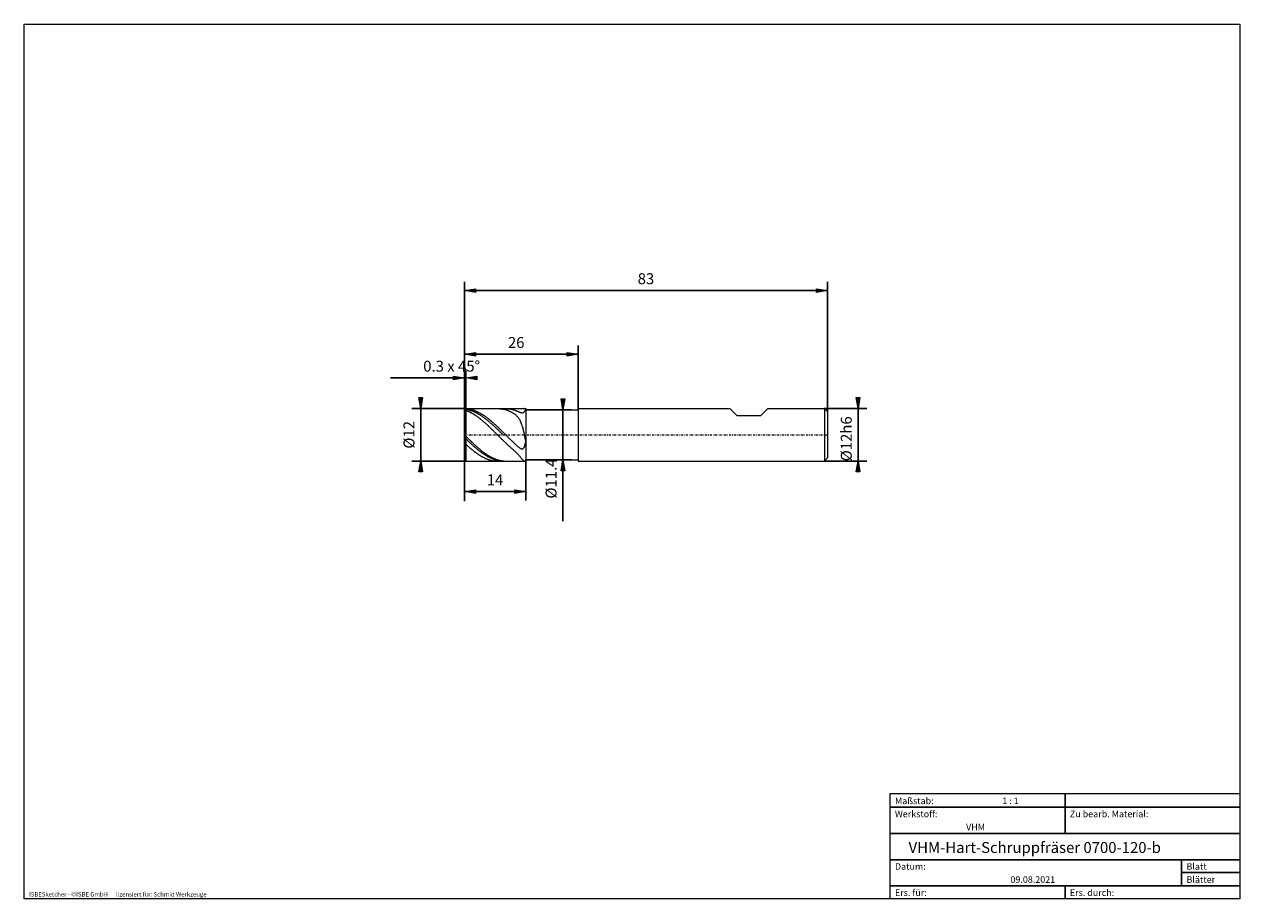
# Model space of a CAD drawing. Units: millimetres. Extents: x -135 to 143, y -100 to 100.
import ezdxf

# ---------------------------------------------------------------- set-up
doc = ezdxf.new("R2010")
doc.units = ezdxf.units.MM
doc.header["$MEASUREMENT"] = 0
doc.linetypes.add('DASHDOT', pattern=[1, 0.5, -0.25, 0, -0.25])
doc.layers.get('0').update_dxf_attribs({"lineweight": 0})
for name, color, linetype, lineweight in [('Bemassung', 7, 'Continuous', 0), ('Geo', 7, 'Continuous', 0), ('Rahmen', 7, 'Continuous', 0), ('Text', 7, 'Continuous', 0)]:
    doc.layers.add(name, color=color, linetype=linetype, lineweight=lineweight)
doc.styles.get("Standard").update_dxf_attribs({"font": 'Arial'})
doc.dimstyles.new('BEM-ISBE', dxfattribs={"dimtxt": 2.5, "dimasz": 2.5, "dimexe": 1.25, "dimexo": 0.625, "dimtad": 1, "dimdec": 3, "dimzin": 0, "dimdsep": 46, "dimtxsty": 'Standard', "dimblk": 'VDDIM_DEFAULT', "dimcen": 0.09, "dimadec": 3, "dimazin": 0, "dimtol": 1, "dimtm": 1e-09, "dimtfac": 0.5, "dimtdec": 3, "dimtmove": 0, "dimatfit": 3, "dimfxl": 1, "dimtolj": 1, "dimtzin": 0, "dimarcsym": 0})

# ---------------------------------------------------------------- blocks, each defined once
blk = doc.blocks.new('VDDIM_DEFAULT')
at = {"linetype": 'Continuous'}
blk.add_hatch(color=0, dxfattribs=at).paths.add_polyline_path([(0, 0), (-1, -0.1665), (-1, 0.1665)], flags=0)
at = {"color": 0, "linetype": 'Continuous'}
blk.add_lwpolyline([(0, 0), (-1, -0.1665), (-1, 0.1665), (0, 0)], dxfattribs=at)
blk = doc.blocks.new('*D3')
at = {"layer": 'Bemassung', "color": 0, "lineweight": -2}
for p, q in [((-33.94, -8.99), (-33.94, 41.01)), ((-33.64, 12.01), (-33.64, 21.01)), ((-50.82, 19.01), (-33.64, 19.01))]:
    blk.add_line(p, q, dxfattribs=at)
at = {"layer": 'Bemassung', "color": 0}
for p in [(-33.64, 12.01), (-33.94, -8.99)]:
    blk.add_point(p, dxfattribs=at)
at = {"layer": 'Bemassung', "color": 0, "lineweight": -2, "xscale": 2.5, "yscale": 2.5, "zscale": 2.5}
blk.add_blockref('VDDIM_DEFAULT', (-33.94, 19.01), dxfattribs=at)
at = {"layer": 'Bemassung', "color": 0, "lineweight": -2, "xscale": 2.5, "yscale": 2.5, "zscale": 2.5, "rotation": 180}
blk.add_blockref('VDDIM_DEFAULT', (-33.64, 19.01), dxfattribs=at)
at = {"layer": 'Bemassung', "color": 0, "insert": (-36.87, 19.68), "char_height": 2.5, "attachment_point": 8}
blk.add_mtext('0.3 x 45°', dxfattribs=at)
blk = doc.blocks.new('*D7')
at = {"layer": 'Bemassung', "color": 0, "lineweight": -2}
for p, q in [((-33.94, -8.99), (-33.94, 41.01)), ((-19.94, 0.31), (-19.94, -8.99)), ((-19.94, -6.99), (-33.94, -6.99))]:
    blk.add_line(p, q, dxfattribs=at)
at = {"layer": 'Bemassung', "color": 0}
for p in [(-19.94, 0.31), (-33.94, -8.99)]:
    blk.add_point(p, dxfattribs=at)
at = {"layer": 'Bemassung', "color": 0, "lineweight": -2, "xscale": 2.5, "yscale": 2.5, "zscale": 2.5, "rotation": 180}
blk.add_blockref('VDDIM_DEFAULT', (-33.94, -6.99), dxfattribs=at)
at = {"layer": 'Bemassung', "color": 0, "lineweight": -2, "xscale": 2.5, "yscale": 2.5, "zscale": 2.5}
blk.add_blockref('VDDIM_DEFAULT', (-19.94, -6.99), dxfattribs=at)
at = {"layer": 'Bemassung', "color": 0, "insert": (-26.94, -6.32), "char_height": 2.5, "attachment_point": 8}
blk.add_mtext('14', dxfattribs=at)
blk = doc.blocks.new('*D8')
at = {"layer": 'Bemassung', "color": 0, "lineweight": -2}
for p, q in [((-33.94, -8.99), (-33.94, 41.01)), ((49.06, 39.01), (-33.94, 39.01)), ((49.06, 11.31), (49.06, 41.01))]:
    blk.add_line(p, q, dxfattribs=at)
at = {"layer": 'Bemassung', "color": 0}
for p in [(49.06, 11.31), (-33.94, -8.99)]:
    blk.add_point(p, dxfattribs=at)
at = {"layer": 'Bemassung', "color": 0, "lineweight": -2, "xscale": 2.5, "yscale": 2.5, "zscale": 2.5, "rotation": 180}
blk.add_blockref('VDDIM_DEFAULT', (-33.94, 39.01), dxfattribs=at)
at = {"layer": 'Bemassung', "color": 0, "lineweight": -2, "xscale": 2.5, "yscale": 2.5, "zscale": 2.5}
blk.add_blockref('VDDIM_DEFAULT', (49.06, 39.01), dxfattribs=at)
at = {"layer": 'Bemassung', "color": 0, "insert": (7.56, 39.68), "char_height": 2.5, "attachment_point": 8}
blk.add_mtext('83', dxfattribs=at)
blk = doc.blocks.new('*D9')
at = {"layer": 'Bemassung', "color": 0, "lineweight": -2}
for p, q in [((-33.94, 11.71), (-33.94, 26.42)), ((-7.94, 11.71), (-7.94, 26.42)), ((-33.94, 24.42), (-7.94, 24.42))]:
    blk.add_line(p, q, dxfattribs=at)
at = {"layer": 'Bemassung', "color": 0}
for p in [(-33.94, 11.71), (-7.94, 11.71)]:
    blk.add_point(p, dxfattribs=at)
at = {"layer": 'Bemassung', "color": 0, "lineweight": -2, "xscale": 2.5, "yscale": 2.5, "zscale": 2.5, "rotation": 180}
blk.add_blockref('VDDIM_DEFAULT', (-33.94, 24.42), dxfattribs=at)
at = {"layer": 'Bemassung', "color": 0, "lineweight": -2, "xscale": 2.5, "yscale": 2.5, "zscale": 2.5}
blk.add_blockref('VDDIM_DEFAULT', (-7.94, 24.42), dxfattribs=at)
at = {"layer": 'Bemassung', "color": 0, "insert": (-22.11, 25.09), "char_height": 2.5, "attachment_point": 8}
blk.add_mtext('26', dxfattribs=at)
blk = doc.blocks.new('*D4')
at = {"layer": 'Bemassung', "color": 0, "lineweight": -2}
for p, q in [((-33.64, 12.01), (-45.94, 12.01)), ((-43.94, 0.01), (-43.94, 12.01)), ((-33.64, 0.01), (-45.94, 0.01))]:
    blk.add_line(p, q, dxfattribs=at)
at = {"layer": 'Bemassung', "color": 0}
for p in [(-33.64, 12.01), (-33.64, 0.01)]:
    blk.add_point(p, dxfattribs=at)
at = {"layer": 'Bemassung', "color": 0, "lineweight": -2, "xscale": 2.5, "yscale": 2.5, "zscale": 2.5}
for p, rotation in [((-43.94, 12.01), 270), ((-43.94, 0.01), 90)]:
    blk.add_blockref('VDDIM_DEFAULT', p, dxfattribs=dict(at, rotation=rotation))
at = {"layer": 'Bemassung', "color": 0, "insert": (-44.6, 6.01), "char_height": 2.5, "attachment_point": 8, "rotation": 90}
blk.add_mtext('Ø12', dxfattribs=at)
blk = doc.blocks.new('*D5')
at = {"layer": 'Bemassung', "color": 0, "lineweight": -2}
for p, q in [((-19.94, 11.71), (-9.44, 11.71)), ((-11.44, -13.75), (-11.44, 11.71)), ((-19.94, 0.31), (-9.44, 0.31))]:
    blk.add_line(p, q, dxfattribs=at)
at = {"layer": 'Bemassung', "color": 0}
for p in [(-19.94, 11.71), (-19.94, 0.31)]:
    blk.add_point(p, dxfattribs=at)
at = {"layer": 'Bemassung', "color": 0, "lineweight": -2, "xscale": 2.5, "yscale": 2.5, "zscale": 2.5}
for p, rotation in [((-11.44, 11.71), 270), ((-11.44, 0.31), 90)]:
    blk.add_blockref('VDDIM_DEFAULT', p, dxfattribs=dict(at, rotation=rotation))
at = {"layer": 'Bemassung', "color": 0, "insert": (-12.1, -3.99), "char_height": 2.5, "attachment_point": 8, "rotation": 90}
blk.add_mtext('Ø11.4', dxfattribs=at)
blk = doc.blocks.new('*D6')
at = {"layer": 'Bemassung', "color": 0, "lineweight": -2}
for p, q in [((48.36, 12.01), (58.06, 12.01)), ((56.06, 0.01), (56.06, 12.01)), ((48.36, 0.01), (58.06, 0.01))]:
    blk.add_line(p, q, dxfattribs=at)
at = {"layer": 'Bemassung', "color": 0}
for p in [(48.36, 12.01), (48.36, 0.01)]:
    blk.add_point(p, dxfattribs=at)
at = {"layer": 'Bemassung', "color": 0, "lineweight": -2, "xscale": 2.5, "yscale": 2.5, "zscale": 2.5}
for p, rotation in [((56.06, 12.01), 270), ((56.06, 0.01), 90)]:
    blk.add_blockref('VDDIM_DEFAULT', p, dxfattribs=dict(at, rotation=rotation))
at = {"layer": 'Bemassung', "color": 0, "insert": (55.4, 5.1), "char_height": 2.5, "attachment_point": 8, "rotation": 90}
blk.add_mtext('Ø12h6', dxfattribs=at)

msp = doc.modelspace()

# ---------------------------------------------------------------- linework, layer by layer
at = {"layer": 'Geo'}
for p, q in [((-33.938, 11.7104), (-33.638, 12.0104)), ((-33.938, 11.7103), (-33.838, 11.8091)), ((-33.938, 6.0104), (-33.938, 11.7104)), ((-33.938, 11.7104), (-33.938, 0.3104)), ((-33.938, 11.6017), (-33.838, 11.6922)), ((-33.938, 11.3749), (-33.838, 11.4571)), ((-33.838, 11.8091), (-33.738, 11.9066)), ((-33.838, 11.6922), (-33.738, 11.7814)), ((-33.838, 11.4571), (-33.738, 11.5378)), ((-33.738, 11.9066), (-33.638, 12.0029)), ((-33.738, 11.7814), (-33.638, 11.8693)), ((-33.738, 11.5378), (-33.638, 11.6169)), ((-33.638, 12.0104), (-19.938, 12.0104)), ((-33.638, 12.0104), (-33.638, 0.0104)), ((-33.638, 12.0104), (-33.638, 0.0104)), ((-33.638, 12.0029), (-33.538, 11.9971)), ((-33.638, 11.8693), (-33.538, 11.8538)), ((-33.638, 11.6169), (-33.538, 11.5806)), ((-33.538, 11.9971), (-33.438, 11.9896)), ((-33.538, 11.8538), (-33.438, 11.8366)), ((-33.538, 11.5806), (-33.438, 11.5426)), ((-33.438, 11.9896), (-33.338, 11.9804)), ((-33.438, 11.8366), (-33.338, 11.8178)), ((-33.438, 11.5426), (-33.338, 11.5031)), ((-33.338, 11.9804), (-33.238, 11.9696)), ((-33.338, 11.8178), (-33.238, 11.7974)), ((-33.338, 11.5031), (-33.238, 11.4621)), ((-33.238, 11.9696), (-33.138, 11.9572)), ((-33.238, 11.7974), (-33.138, 11.7753)), ((-33.238, 11.4621), (-33.138, 11.4196)), ((-33.138, 11.9572), (-33.038, 11.943)), ((-33.138, 11.7753), (-33.038, 11.7517)), ((-33.138, 11.4196), (-33.038, 11.3756)), ((-33.038, 11.943), (-32.938, 11.9273)), ((-33.038, 11.7517), (-32.938, 11.7265)), ((-33.038, 11.3756), (-32.938, 11.3301)), ((-32.938, 11.9273), (-32.838, 11.9099)), ((-32.938, 11.7265), (-32.838, 11.6997)), ((-32.938, 11.3301), (-32.838, 11.2831)), ((-32.838, 11.9099), (-32.738, 11.8908)), ((-32.838, 11.6997), (-32.738, 11.6713)), ((-32.838, 11.2831), (-32.738, 11.2346)), ((-32.738, 11.8908), (-32.638, 11.8701)), ((-32.738, 11.6713), (-32.638, 11.6413)), ((-32.738, 11.2346), (-32.638, 11.1847)), ((-32.638, 11.8701), (-32.538, 11.8478)), ((-32.638, 11.6413), (-32.538, 11.6098)), ((-32.638, 11.1847), (-32.538, 11.1334)), ((-32.538, 11.8478), (-32.438, 11.8239)), ((-32.538, 11.6098), (-32.438, 11.5767)), ((-32.538, 11.1334), (-32.438, 11.0806)), ((-32.438, 11.8239), (-32.338, 11.7983)), ((-32.438, 11.5767), (-32.338, 11.5421)), ((-32.338, 11.7983), (-32.238, 11.7712)), ((-32.338, 11.5421), (-32.238, 11.506)), ((-32.238, 11.7712), (-32.138, 11.7424)), ((-32.238, 11.506), (-32.138, 11.4683)), ((-32.138, 11.7424), (-32.038, 11.7121)), ((-32.138, 11.4683), (-32.038, 11.4291)), ((-32.038, 11.7121), (-31.938, 11.6801)), ((-32.038, 11.4291), (-31.938, 11.3884)), ((-31.938, 11.6801), (-31.838, 11.6466)), ((-31.938, 11.3884), (-31.838, 11.3462)), ((-31.838, 11.6466), (-31.738, 11.6116)), ((-31.838, 11.3462), (-31.738, 11.3025)), ((-31.738, 11.6116), (-31.638, 11.5749)), ((-31.738, 11.3025), (-31.638, 11.2573)), ((-31.638, 11.5749), (-31.538, 11.5368)), ((-31.638, 11.2573), (-31.538, 11.2107)), ((-31.538, 11.5368), (-31.438, 11.4971)), ((-31.538, 11.2107), (-31.438, 11.1627)), ((-31.438, 11.4971), (-31.338, 11.4558)), ((-31.438, 11.1627), (-31.338, 11.1132)), ((-31.338, 11.4558), (-31.238, 11.4131)), ((-31.238, 11.4131), (-31.138, 11.3688)), ((-31.138, 11.3688), (-31.038, 11.3231)), ((-31.038, 11.3231), (-30.938, 11.2759)), ((-30.938, 11.2759), (-30.838, 11.2272)), ((-30.838, 11.2272), (-30.738, 11.1771)), ((-30.738, 11.1771), (-30.638, 11.1256)), ((-30.638, 11.1256), (-30.538, 11.0726)), ((-26.3982, 12.0104), (-26.338, 12.0101)), ((-26.338, 12.0101), (-26.238, 12.0083)), ((-26.238, 12.0083), (-26.138, 12.0048)), ((-26.138, 12.0048), (-26.038, 11.9996)), ((-26.038, 11.9996), (-25.938, 11.9928)), ((-25.938, 11.9928), (-25.838, 11.9843)), ((-25.838, 11.9843), (-25.738, 11.9741)), ((-25.738, 11.9741), (-25.638, 11.9623)), ((-25.638, 11.9623), (-25.538, 11.9489)), ((-25.538, 11.9489), (-25.438, 11.9337)), ((-25.438, 11.9337), (-25.338, 11.917)), ((-25.338, 11.917), (-25.238, 11.8986)), ((-25.238, 11.8986), (-25.138, 11.8786)), ((-25.138, 11.8786), (-25.038, 11.8569)), ((-25.1125, 12.0104), (-25.038, 11.9353)), ((-25.038, 11.9353), (-24.938, 11.9332)), ((-25.038, 11.8569), (-24.938, 11.8336)), ((-24.838, 11.8087), (-24.938, 11.8336)), ((-24.738, 11.7822), (-24.838, 11.8087)), ((-24.638, 11.7541), (-24.738, 11.7822)), ((-24.538, 11.7244), (-24.638, 11.7541)), ((-24.438, 11.6931), (-24.538, 11.7244)), ((-24.5132, 12.0104), (-24.438, 12.0099)), ((-24.438, 12.0099), (-24.338, 12.0078)), ((-24.338, 11.6602), (-24.438, 11.6931)), ((-24.338, 12.0078), (-24.238, 12.0041)), ((-24.238, 11.6257), (-24.338, 11.6602)), ((-24.238, 12.0041), (-24.138, 11.9987)), ((-24.138, 11.5897), (-24.238, 11.6257)), ((-24.138, 11.9987), (-24.038, 11.9916)), ((-24.038, 11.5521), (-24.138, 11.5897)), ((-24.038, 11.9916), (-23.938, 11.9829)), ((-23.938, 11.5129), (-24.038, 11.5521)), ((-23.938, 11.9829), (-23.838, 11.9725)), ((-23.838, 11.4722), (-23.938, 11.5129)), ((-23.838, 11.9725), (-23.738, 11.9604)), ((-23.738, 11.4299), (-23.838, 11.4722)), ((-23.738, 11.9604), (-23.638, 11.9467)), ((-23.638, 11.386), (-23.738, 11.4299)), ((-23.638, 11.9467), (-23.538, 11.9313)), ((-23.538, 11.3405), (-23.638, 11.386)), ((-23.538, 11.9313), (-23.438, 11.9143)), ((-23.438, 11.2933), (-23.538, 11.3405)), ((-23.438, 11.9143), (-23.338, 11.8957)), ((-23.338, 11.2445), (-23.438, 11.2933)), ((-23.338, 11.8957), (-23.238, 11.8754)), ((-23.238, 11.1938), (-23.338, 11.2445)), ((-23.238, 11.8754), (-23.138, 11.8535)), ((-23.138, 11.1412), (-23.238, 11.1938)), ((-23.138, 11.8535), (-23.038, 11.83)), ((-23.038, 11.0867), (-23.138, 11.1412)), ((-23.038, 11.83), (-22.938, 11.8048)), ((-22.938, 11.8048), (-22.838, 11.7781)), ((-22.838, 11.7781), (-22.738, 11.7497)), ((-22.738, 11.7497), (-22.638, 11.7198)), ((-22.638, 11.7198), (-22.538, 11.6884)), ((-22.538, 11.6884), (-22.438, 11.6553)), ((-22.438, 11.6553), (-22.338, 11.6208)), ((-22.338, 11.6208), (-22.238, 11.5848)), ((-22.238, 11.5848), (-22.138, 11.5475)), ((-22.138, 11.5475), (-22.038, 11.5088)), ((-22.038, 11.5088), (-21.938, 11.4689)), ((-21.938, 11.4689), (-21.838, 11.4279)), ((-21.838, 11.4279), (-21.738, 11.3861)), ((-21.738, 11.3861), (-21.638, 11.3438)), ((-21.638, 11.3438), (-21.538, 11.3014)), ((-21.538, 11.3014), (-21.438, 11.2593)), ((-21.438, 11.2593), (-21.338, 11.2182)), ((-21.338, 11.2182), (-21.238, 11.1792)), ((-21.238, 11.1792), (-21.138, 11.1432)), ((-21.138, 11.1432), (-21.038, 11.1119)), ((-20.538, 11.104), (-20.438, 11.1542)), ((-20.438, 11.1542), (-20.338, 11.2301)), ((-20.338, 11.2301), (-20.238, 11.3343)), ((-20.238, 11.3343), (-20.138, 11.4669)), ((-20.138, 12.002), (-20.1998, 12.0104)), ((-20.038, 11.9466), (-20.138, 12.002)), ((-20.138, 11.4669), (-20.038, 11.6231)), ((-19.938, 11.8278), (-20.038, 11.9466)), ((-20.038, 11.6231), (-19.938, 11.7891)), ((-19.938, 12.0104), (-19.938, 11.7104)), ((-19.938, 12.0104), (-19.938, 0.0104)), ((-19.938, 11.4916), (-19.938, 11.8278)), ((-19.938, 11.7891), (-19.938, 11.4887)), ((-19.938, 11.7104), (-7.938, 11.7104)), ((-19.938, 11.7104), (-19.938, 0.3104)), ((-19.938, 11.4887), (-19.938, 11.4916)), ((-7.938, 11.7104), (-7.938, 12.0104)), ((-7.938, 12.0104), (26.712, 12.0104)), ((-7.938, 12.0104), (-7.938, 0.3104)), ((-7.938, 11.7104), (-7.938, 0.3104)), ((26.712, 12.0104), (28.312, 10.4104)), ((33.812, 10.4104), (35.412, 12.0104)), ((35.412, 12.0104), (48.362, 12.0104)), ((48.362, 12.0104), (49.062, 11.3104)), ((48.362, 12.0104), (48.362, 0.0104)), ((49.062, 11.3104), (49.062, 6.0104)), ((49.062, 11.3104), (49.062, 0.7104)), ((-32.438, 11.0806), (-32.338, 11.0265)), ((-32.338, 11.0265), (-32.238, 10.9709)), ((-32.238, 10.9709), (-32.138, 10.914)), ((-32.138, 10.914), (-32.038, 10.8557)), ((-32.038, 10.8557), (-31.938, 10.796)), ((-31.938, 10.796), (-31.838, 10.735)), ((-31.838, 10.735), (-31.738, 10.6727)), ((-31.738, 10.6727), (-31.638, 10.6091)), ((-31.638, 10.6091), (-31.538, 10.5443)), ((-31.538, 10.5443), (-31.438, 10.4781)), ((-31.438, 10.4781), (-31.338, 10.4108)), ((-31.338, 11.1132), (-31.238, 11.0623)), ((-31.338, 10.4108), (-31.238, 10.3422)), ((-31.238, 11.0623), (-31.138, 11.01)), ((-31.238, 10.3422), (-31.138, 10.2724)), ((-31.138, 11.01), (-31.038, 10.9563)), ((-31.138, 10.2724), (-31.038, 10.2014)), ((-31.038, 10.9563), (-30.938, 10.9012)), ((-31.038, 10.2014), (-30.938, 10.1293)), ((-30.938, 10.9012), (-30.838, 10.8448)), ((-30.938, 10.1293), (-30.838, 10.056)), ((-30.838, 10.8448), (-30.738, 10.787)), ((-30.838, 10.056), (-30.738, 9.9816)), ((-30.738, 10.787), (-30.638, 10.7279)), ((-30.738, 9.9816), (-30.638, 9.9061)), ((-30.638, 10.7279), (-30.538, 10.6675)), ((-30.638, 9.9061), (-30.538, 9.8295)), ((-30.538, 11.0726), (-30.438, 11.0182)), ((-30.538, 10.6675), (-30.438, 10.6058)), ((-30.538, 9.8295), (-30.438, 9.7518)), ((-30.438, 11.0182), (-30.338, 10.9624)), ((-30.438, 10.6058), (-30.338, 10.5428)), ((-30.438, 9.7518), (-30.338, 9.6731)), ((-30.338, 10.9624), (-30.238, 10.9053)), ((-30.338, 10.5428), (-30.238, 10.4786)), ((-30.338, 9.6731), (-30.238, 9.5934)), ((-30.238, 10.9053), (-30.138, 10.8468)), ((-30.238, 10.4786), (-30.138, 10.4131)), ((-30.238, 9.5934), (-30.138, 9.5127)), ((-30.138, 10.8468), (-30.038, 10.7869)), ((-30.138, 10.4131), (-30.038, 10.3464)), ((-30.138, 9.5127), (-30.038, 9.4311)), ((-30.038, 10.7869), (-29.938, 10.7257)), ((-30.038, 10.3464), (-29.938, 10.2785)), ((-30.038, 9.4311), (-29.938, 9.3484)), ((-29.938, 10.7257), (-29.838, 10.6632)), ((-29.938, 10.2785), (-29.838, 10.2094)), ((-29.938, 9.3484), (-29.838, 9.2649)), ((-29.838, 10.6632), (-29.738, 10.5995)), ((-29.838, 10.2094), (-29.738, 10.1391)), ((-29.838, 9.2649), (-29.738, 9.1804)), ((-29.738, 10.5995), (-29.638, 10.5344)), ((-29.738, 10.1391), (-29.638, 10.0677)), ((-29.738, 9.1804), (-29.638, 9.0951)), ((-29.638, 10.5344), (-29.538, 10.4681)), ((-29.638, 10.0677), (-29.538, 9.9952)), ((-29.638, 9.0951), (-29.538, 9.0089)), ((-29.538, 10.4681), (-29.438, 10.4005)), ((-29.538, 9.9952), (-29.438, 9.9215)), ((-29.538, 9.0089), (-29.438, 8.9218)), ((-29.438, 10.4005), (-29.338, 10.3318)), ((-29.438, 9.9215), (-29.338, 9.8468)), ((-29.438, 8.9218), (-29.338, 8.834)), ((-29.338, 10.3318), (-29.238, 10.2618)), ((-29.338, 9.8468), (-29.238, 9.771)), ((-29.338, 8.834), (-29.238, 8.7454)), ((-29.238, 10.2618), (-29.138, 10.1906)), ((-29.238, 9.771), (-29.138, 9.6942)), ((-29.238, 8.7454), (-29.138, 8.656)), ((-29.138, 10.1906), (-29.038, 10.1183)), ((-29.138, 9.6942), (-29.038, 9.6163)), ((-29.138, 8.656), (-29.038, 8.5659)), ((-29.038, 10.1183), (-28.938, 10.0449)), ((-29.038, 9.6163), (-28.938, 9.5375)), ((-29.038, 8.5659), (-28.938, 8.4751)), ((-28.938, 10.0449), (-28.838, 9.9703)), ((-28.938, 9.5375), (-28.838, 9.4576)), ((-28.938, 8.4751), (-28.838, 8.3835)), ((-28.838, 9.9703), (-28.738, 9.8946)), ((-28.838, 9.4576), (-28.738, 9.3768)), ((-28.838, 8.3835), (-28.738, 8.2914)), ((-28.738, 9.8946), (-28.638, 9.8179)), ((-28.738, 9.3768), (-28.638, 9.2951)), ((-28.638, 9.8179), (-28.538, 9.7401)), ((-28.638, 9.2951), (-28.538, 9.2124)), ((-28.538, 9.7401), (-28.438, 9.6612)), ((-28.538, 9.2124), (-28.438, 9.1289)), ((-28.438, 9.6612), (-28.338, 9.5814)), ((-28.438, 9.1289), (-28.338, 9.0445)), ((-28.338, 9.5814), (-28.238, 9.5005)), ((-28.338, 9.0445), (-28.238, 8.9593)), ((-28.238, 9.5005), (-28.138, 9.4187)), ((-28.238, 8.9593), (-28.138, 8.8732)), ((-28.138, 9.4187), (-28.038, 9.3359)), ((-28.138, 8.8732), (-28.038, 8.7863)), ((-28.038, 9.3359), (-27.938, 9.2522)), ((-28.038, 8.7863), (-27.938, 8.6987)), ((-27.938, 9.2522), (-27.838, 9.1676)), ((-27.938, 8.6987), (-27.838, 8.6103)), ((-27.838, 9.1676), (-27.738, 9.0822)), ((-27.838, 8.6103), (-27.738, 8.5212)), ((-27.738, 9.0822), (-27.638, 8.9958)), ((-27.738, 8.5212), (-27.638, 8.4314)), ((-27.638, 8.9958), (-27.538, 8.9087)), ((-27.638, 8.4314), (-27.538, 8.341)), ((-27.538, 8.9087), (-27.438, 8.8207)), ((-27.538, 8.341), (-27.438, 8.2499)), ((-27.438, 8.8207), (-27.338, 8.732)), ((-27.338, 8.732), (-27.238, 8.6425)), ((-27.238, 8.6425), (-27.138, 8.5523)), ((-27.138, 8.5523), (-27.038, 8.4613)), ((-27.038, 8.4613), (-26.938, 8.3697)), ((-26.938, 8.3697), (-26.838, 8.2775)), ((-22.938, 11.0301), (-23.038, 11.0867)), ((-22.838, 10.9711), (-22.938, 11.0301)), ((-22.738, 10.9096), (-22.838, 10.9711)), ((-22.638, 10.8454), (-22.738, 10.9096)), ((-22.538, 10.7781), (-22.638, 10.8454)), ((-22.438, 10.7073), (-22.538, 10.7781)), ((-22.338, 10.6327), (-22.438, 10.7073)), ((-22.238, 10.5537), (-22.338, 10.6327)), ((-22.138, 10.4698), (-22.238, 10.5537)), ((-22.038, 10.3804), (-22.138, 10.4698)), ((-21.938, 10.2845), (-22.038, 10.3804)), ((-21.838, 10.1814), (-21.938, 10.2845)), ((-21.738, 10.0701), (-21.838, 10.1814)), ((-21.638, 9.9493), (-21.738, 10.0701)), ((-21.538, 9.8179), (-21.638, 9.9493)), ((-21.438, 9.6743), (-21.538, 9.8179)), ((-21.338, 9.5168), (-21.438, 9.6743)), ((-21.238, 9.3437), (-21.338, 9.5168)), ((-21.138, 9.1528), (-21.238, 9.3437)), ((-21.038, 8.9419), (-21.138, 9.1528)), ((-21.038, 11.1119), (-20.938, 11.0869)), ((-20.938, 8.7085), (-21.038, 8.9419)), ((-20.938, 11.0869), (-20.838, 11.0707)), ((-20.838, 8.4499), (-20.938, 8.7085)), ((-20.838, 11.0707), (-20.738, 11.0659)), ((-20.738, 8.1632), (-20.838, 8.4499)), ((-20.738, 11.0659), (-20.638, 11.0758)), ((-20.638, 11.0758), (-20.538, 11.104)), ((28.312, 10.4104), (33.812, 10.4104)), ((-33.938, 6.0104), (-33.938, 0.3104)), ((-33.938, 5.9682), (-33.838, 5.8856)), ((-33.838, 5.8856), (-33.738, 5.7997)), ((-33.738, 5.7997), (-33.638, 5.7105)), ((-33.638, 5.7105), (-33.538, 5.6107)), ((-33.538, 5.6107), (-33.438, 5.511)), ((-28.738, 8.2914), (-28.638, 8.1986)), ((-28.638, 8.1986), (-28.538, 8.1052)), ((-28.538, 8.1052), (-28.438, 8.0112)), ((-28.438, 8.0112), (-28.338, 7.9166)), ((-28.338, 7.9166), (-28.238, 7.8215)), ((-28.238, 7.8215), (-28.138, 7.726)), ((-28.138, 7.726), (-28.038, 7.6299)), ((-28.038, 7.6299), (-27.938, 7.5334)), ((-27.938, 7.5334), (-27.838, 7.4365)), ((-27.838, 7.4365), (-27.738, 7.3391)), ((-27.738, 7.3391), (-27.638, 7.2414)), ((-27.638, 7.2414), (-27.538, 7.1434)), ((-27.538, 7.1434), (-27.438, 7.045)), ((-27.438, 8.2499), (-27.338, 8.1581)), ((-27.438, 7.045), (-27.338, 6.9464)), ((-27.338, 8.1581), (-27.238, 8.0658)), ((-27.338, 6.9464), (-27.238, 6.8475)), ((-27.238, 8.0658), (-27.138, 7.9729)), ((-27.238, 6.8475), (-27.138, 6.7484)), ((-27.138, 7.9729), (-27.038, 7.8794)), ((-27.138, 6.7484), (-27.038, 6.649)), ((-27.038, 7.8794), (-26.938, 7.7855)), ((-27.038, 6.649), (-26.938, 6.5495)), ((-26.938, 7.7855), (-26.838, 7.691)), ((-26.938, 6.5495), (-26.838, 6.4498)), ((-26.838, 8.2775), (-26.738, 8.1846)), ((-26.838, 7.691), (-26.738, 7.5961)), ((-26.838, 6.4498), (-26.738, 6.35)), ((-26.738, 8.1846), (-26.638, 8.0911)), ((-26.738, 7.5961), (-26.638, 7.5007)), ((-26.738, 6.35), (-26.638, 6.2502)), ((-26.638, 8.0911), (-26.538, 7.997)), ((-26.638, 7.5007), (-26.538, 7.4049)), ((-26.638, 6.2502), (-26.538, 6.1502)), ((-26.538, 7.997), (-26.438, 7.9023)), ((-26.538, 7.4049), (-26.438, 7.3087)), ((-26.538, 6.1502), (-26.438, 6.0502)), ((-26.438, 7.9023), (-26.338, 7.8072)), ((-26.438, 7.3087), (-26.338, 7.2122)), ((-26.438, 6.0502), (-26.338, 5.9502)), ((-26.338, 7.8072), (-26.238, 7.7115)), ((-26.338, 7.2122), (-26.238, 7.1154)), ((-26.338, 5.9502), (-26.238, 5.8502)), ((-26.238, 7.7115), (-26.138, 7.6154)), ((-26.238, 7.1154), (-26.138, 7.0182)), ((-26.238, 5.8502), (-26.138, 5.7503)), ((-26.138, 7.6154), (-26.038, 7.5188)), ((-26.138, 7.0182), (-26.038, 6.9207)), ((-26.138, 5.7503), (-26.038, 5.6504)), ((-26.038, 7.5188), (-25.938, 7.4218)), ((-26.038, 6.9207), (-25.938, 6.823)), ((-26.038, 5.6504), (-25.938, 5.5507)), ((-25.938, 7.4218), (-25.838, 7.3244)), ((-25.938, 6.823), (-25.838, 6.7251)), ((-25.838, 7.3244), (-25.738, 7.2267)), ((-25.838, 6.7251), (-25.738, 6.627)), ((-25.738, 7.2267), (-25.638, 7.1286)), ((-25.738, 6.627), (-25.638, 6.5287)), ((-25.638, 7.1286), (-25.538, 7.0302)), ((-25.638, 6.5287), (-25.538, 6.4302)), ((-25.538, 7.0302), (-25.438, 6.9315)), ((-25.538, 6.4302), (-25.438, 6.3317)), ((-25.438, 6.9315), (-25.338, 6.8326)), ((-25.438, 6.3317), (-25.338, 6.233)), ((-25.338, 6.8326), (-25.238, 6.7334)), ((-25.338, 6.233), (-25.238, 6.1343)), ((-25.238, 6.7334), (-25.138, 6.6341)), ((-25.238, 6.1343), (-25.138, 6.0355)), ((-25.138, 6.6341), (-25.038, 6.5345)), ((-25.138, 6.0355), (-25.038, 5.9368)), ((-25.038, 6.5345), (-24.938, 6.4348)), ((-25.038, 5.9368), (-24.938, 5.8381)), ((-24.938, 6.4348), (-24.838, 6.335)), ((-24.838, 6.335), (-24.738, 6.2351)), ((-24.738, 6.2351), (-24.638, 6.1352)), ((-24.638, 6.1352), (-24.538, 6.0352)), ((-24.538, 6.0352), (-24.438, 5.9352)), ((-24.438, 5.9352), (-24.338, 5.8352)), ((-24.338, 5.8352), (-24.238, 5.7353)), ((-24.238, 5.7353), (-24.138, 5.6354)), ((-24.138, 5.6354), (-24.038, 5.5357)), ((-20.638, 7.8454), (-20.738, 8.1632)), ((-20.538, 7.4936), (-20.638, 7.8454)), ((-20.438, 7.1047), (-20.538, 7.4936)), ((-20.338, 6.6763), (-20.438, 7.1047)), ((-20.238, 6.2061), (-20.338, 6.6763)), ((-20.138, 5.6931), (-20.238, 6.2061)), ((-20.038, 5.1375), (-20.138, 5.6931)), ((-33.938, 5.3781), (-33.838, 5.2971)), ((-33.938, 4.0837), (-33.838, 4.017)), ((-33.838, 5.2971), (-33.738, 5.2129)), ((-33.838, 4.017), (-33.738, 3.9469)), ((-33.738, 5.2129), (-33.638, 5.1256)), ((-33.738, 3.9469), (-33.638, 3.8734)), ((-33.638, 5.1256), (-33.538, 5.0281)), ((-33.638, 3.8734), (-33.538, 3.7803)), ((-33.538, 5.0281), (-33.438, 4.9308)), ((-33.538, 3.7803), (-33.438, 3.6878)), ((-33.438, 5.511), (-33.338, 5.4114)), ((-33.438, 4.9308), (-33.338, 4.8339)), ((-33.438, 3.6878), (-33.338, 3.5959)), ((-33.338, 5.4114), (-33.238, 5.312)), ((-33.338, 4.8339), (-33.238, 4.7373)), ((-33.338, 3.5959), (-33.238, 3.5047)), ((-33.238, 5.312), (-33.138, 5.2128)), ((-33.238, 4.7373), (-33.138, 4.641)), ((-33.238, 3.5047), (-33.138, 3.4142)), ((-33.138, 5.2128), (-33.038, 5.1138)), ((-33.138, 4.641), (-33.038, 4.5451)), ((-33.138, 3.4142), (-33.038, 3.3244)), ((-33.038, 5.1138), (-32.938, 5.015)), ((-33.038, 4.5451), (-32.938, 4.4496)), ((-33.038, 3.3244), (-32.938, 3.2353)), ((-32.938, 5.015), (-32.838, 4.9166)), ((-32.938, 4.4496), (-32.838, 4.3546)), ((-32.938, 3.2353), (-32.838, 3.1471)), ((-32.838, 4.9166), (-32.738, 4.8184)), ((-32.838, 4.3546), (-32.738, 4.26)), ((-32.838, 3.1471), (-32.738, 3.0596)), ((-32.738, 4.8184), (-32.638, 4.7206)), ((-32.738, 4.26), (-32.638, 4.1659)), ((-32.738, 3.0596), (-32.638, 2.9729)), ((-32.638, 4.7206), (-32.538, 4.6231)), ((-32.638, 4.1659), (-32.538, 4.0723)), ((-32.638, 2.9729), (-32.538, 2.8871)), ((-32.538, 4.6231), (-32.438, 4.526)), ((-32.538, 4.0723), (-32.438, 3.9792)), ((-32.538, 2.8871), (-32.438, 2.8022)), ((-32.438, 4.526), (-32.338, 4.4293)), ((-32.438, 3.9792), (-32.338, 3.8868)), ((-32.438, 2.8022), (-32.338, 2.7181)), ((-32.338, 4.4293), (-32.238, 4.3331)), ((-32.338, 3.8868), (-32.238, 3.7949)), ((-32.238, 4.3331), (-32.138, 4.2373)), ((-32.238, 3.7949), (-32.138, 3.7036)), ((-32.138, 4.2373), (-32.038, 4.142)), ((-32.138, 3.7036), (-32.038, 3.6129)), ((-32.038, 4.142), (-31.938, 4.0472)), ((-32.038, 3.6129), (-31.938, 3.523)), ((-31.938, 4.0472), (-31.838, 3.953)), ((-31.938, 3.523), (-31.838, 3.4337)), ((-31.838, 3.953), (-31.738, 3.8594)), ((-31.838, 3.4337), (-31.738, 3.3451)), ((-31.738, 3.8594), (-31.638, 3.7663)), ((-31.738, 3.3451), (-31.638, 3.2573)), ((-31.638, 3.7663), (-31.538, 3.6739)), ((-31.638, 3.2573), (-31.538, 3.1702)), ((-31.538, 3.6739), (-31.438, 3.5821)), ((-31.538, 3.1702), (-31.438, 3.084)), ((-31.438, 3.5821), (-31.338, 3.491)), ((-31.438, 3.084), (-31.338, 2.9985)), ((-31.338, 3.491), (-31.238, 3.4006)), ((-31.338, 2.9985), (-31.238, 2.9139)), ((-31.238, 3.4006), (-31.138, 3.3109)), ((-31.238, 2.9139), (-31.138, 2.8301)), ((-31.138, 3.3109), (-31.038, 3.222)), ((-31.138, 2.8301), (-31.038, 2.7472)), ((-31.038, 3.222), (-30.938, 3.1339)), ((-30.938, 3.1339), (-30.838, 3.0465)), ((-30.838, 3.0465), (-30.738, 2.96)), ((-30.738, 2.96), (-30.638, 2.8743)), ((-30.638, 2.8743), (-30.538, 2.7895)), ((-30.538, 2.7895), (-30.438, 2.7056)), ((-25.938, 5.5507), (-25.838, 5.451)), ((-25.838, 5.451), (-25.738, 5.3516)), ((-25.738, 5.3516), (-25.638, 5.2523)), ((-25.638, 5.2523), (-25.538, 5.1532)), ((-25.538, 5.1532), (-25.438, 5.0543)), ((-25.438, 5.0543), (-25.338, 4.9557)), ((-25.338, 4.9557), (-25.238, 4.8574)), ((-25.238, 4.8574), (-25.138, 4.7595)), ((-25.138, 4.7595), (-25.038, 4.6619)), ((-25.038, 4.6619), (-24.938, 4.5646)), ((-24.838, 4.4678), (-24.938, 4.5646)), ((-24.738, 4.3713), (-24.838, 4.4678)), ((-24.638, 4.2754), (-24.738, 4.3713)), ((-24.538, 4.1799), (-24.638, 4.2754)), ((-24.438, 4.0849), (-24.538, 4.1799)), ((-24.338, 3.9905), (-24.438, 4.0849)), ((-24.238, 3.8966), (-24.338, 3.9905)), ((-24.138, 3.8032), (-24.238, 3.8966)), ((-24.038, 3.7105), (-24.138, 3.8032)), ((-24.038, 5.5357), (-23.938, 5.4361)), ((-23.938, 3.6183), (-24.038, 3.7105)), ((-23.938, 5.4361), (-23.838, 5.3366)), ((-23.838, 3.5268), (-23.938, 3.6183)), ((-23.838, 5.3366), (-23.738, 5.2373)), ((-23.738, 3.4358), (-23.838, 3.5268)), ((-23.738, 5.2373), (-23.638, 5.1383)), ((-23.638, 3.3453), (-23.738, 3.4358)), ((-23.638, 5.1383), (-23.538, 5.0395)), ((-23.538, 3.2554), (-23.638, 3.3453)), ((-23.538, 5.0395), (-23.438, 4.9409)), ((-23.438, 3.166), (-23.538, 3.2554)), ((-23.438, 4.9409), (-23.338, 4.8427)), ((-23.338, 3.077), (-23.438, 3.166)), ((-23.338, 4.8427), (-23.238, 4.7448)), ((-23.238, 2.9884), (-23.338, 3.077)), ((-23.238, 4.7448), (-23.138, 4.6472)), ((-23.138, 2.9), (-23.238, 2.9884)), ((-23.138, 4.6472), (-23.038, 4.55)), ((-23.038, 2.8118), (-23.138, 2.9)), ((-23.038, 4.55), (-22.938, 4.4533)), ((-22.938, 2.7236), (-23.038, 2.8118)), ((-22.938, 4.4533), (-22.838, 4.357)), ((-22.838, 4.357), (-22.738, 4.2611)), ((-22.738, 4.2611), (-22.638, 4.1658)), ((-22.638, 4.1658), (-22.538, 4.0711)), ((-22.538, 4.0711), (-22.438, 3.977)), ((-22.438, 3.977), (-22.338, 3.8836)), ((-22.338, 3.8836), (-22.238, 3.791)), ((-22.238, 3.791), (-22.138, 3.6993)), ((-22.138, 3.6993), (-22.038, 3.6087)), ((-22.038, 3.6087), (-21.938, 3.5193)), ((-21.938, 3.5193), (-21.838, 3.4315)), ((-21.838, 3.4315), (-21.738, 3.3455)), ((-21.738, 3.3455), (-21.638, 3.2618)), ((-21.638, 3.2618), (-21.538, 3.1809)), ((-21.538, 3.1809), (-21.438, 3.1036)), ((-21.438, 3.1036), (-21.338, 3.0307)), ((-21.338, 3.0307), (-21.238, 2.9635)), ((-21.238, 2.9635), (-21.138, 2.9033)), ((-21.138, 2.9033), (-21.038, 2.8521)), ((-21.038, 2.8521), (-20.938, 2.8122)), ((-20.938, 2.8122), (-20.838, 2.7866)), ((-20.838, 2.7866), (-20.738, 2.7791)), ((-20.738, 2.7791), (-20.638, 2.7946)), ((-20.638, 2.7946), (-20.538, 2.8394)), ((-20.538, 2.8394), (-20.438, 2.9215)), ((-20.438, 2.9215), (-20.338, 3.0516)), ((-20.338, 3.0516), (-20.238, 3.2435)), ((-20.238, 3.2435), (-20.138, 3.5151)), ((-20.138, 3.5151), (-20.038, 3.8895)), ((-19.938, 4.5416), (-20.038, 5.1375)), ((-20.038, 3.8895), (-19.938, 4.3959)), ((-19.938, 4.4463), (-19.938, 4.5416)), ((-19.938, 4.436), (-19.938, 4.4463)), ((-19.938, 4.3959), (-19.938, 4.436)), ((-33.938, 0.3104), (-33.638, 0.0104)), ((-33.638, 0.0104), (-19.938, 0.0104)), ((-32.338, 2.7181), (-32.238, 2.635)), ((-32.238, 2.635), (-32.138, 2.5528)), ((-32.138, 2.5528), (-32.038, 2.4715)), ((-32.038, 2.4715), (-31.938, 2.3913)), ((-31.938, 2.3913), (-31.838, 2.312)), ((-31.838, 2.312), (-31.738, 2.2338)), ((-31.738, 2.2338), (-31.638, 2.1566)), ((-31.638, 2.1566), (-31.538, 2.0805)), ((-31.538, 2.0805), (-31.438, 2.0055)), ((-31.438, 2.0055), (-31.338, 1.9316)), ((-31.338, 1.9316), (-31.238, 1.8588)), ((-31.238, 1.8588), (-31.138, 1.7872)), ((-31.138, 1.7872), (-31.038, 1.7168)), ((-31.038, 2.7472), (-30.938, 2.6653)), ((-31.038, 1.7168), (-30.938, 1.6475)), ((-30.938, 2.6653), (-30.838, 2.5842)), ((-30.938, 1.6475), (-30.838, 1.5795)), ((-30.838, 2.5842), (-30.738, 2.5041)), ((-30.838, 1.5795), (-30.738, 1.5127)), ((-30.738, 2.5041), (-30.638, 2.425)), ((-30.738, 1.5127), (-30.638, 1.4471)), ((-30.638, 2.425), (-30.538, 2.3469)), ((-30.638, 1.4471), (-30.538, 1.3828)), ((-30.538, 2.3469), (-30.438, 2.2698)), ((-30.538, 1.3828), (-30.438, 1.3198)), ((-30.438, 2.7056), (-30.338, 2.6226)), ((-30.438, 2.2698), (-30.338, 2.1937)), ((-30.438, 1.3198), (-30.338, 1.2581)), ((-30.338, 2.6226), (-30.238, 2.5405)), ((-30.338, 2.1937), (-30.238, 2.1187)), ((-30.338, 1.2581), (-30.238, 1.1977)), ((-30.238, 2.5405), (-30.138, 2.4594)), ((-30.238, 2.1187), (-30.138, 2.0448)), ((-30.238, 1.1977), (-30.138, 1.1387)), ((-30.138, 2.4594), (-30.038, 2.3793)), ((-30.138, 2.0448), (-30.038, 1.9719)), ((-30.138, 1.1387), (-30.038, 1.081)), ((-30.038, 2.3793), (-29.938, 2.3002)), ((-30.038, 1.9719), (-29.938, 1.9002)), ((-30.038, 1.081), (-29.938, 1.0247)), ((-29.938, 2.3002), (-29.838, 2.2221)), ((-29.938, 1.9002), (-29.838, 1.8297)), ((-29.938, 1.0247), (-29.838, 0.9697)), ((-29.838, 2.2221), (-29.738, 2.1451)), ((-29.838, 1.8297), (-29.738, 1.7603)), ((-29.838, 0.9697), (-29.738, 0.9162)), ((-29.738, 2.1451), (-29.638, 2.0692)), ((-29.738, 1.7603), (-29.638, 1.6921)), ((-29.738, 0.9162), (-29.638, 0.8641)), ((-29.638, 2.0692), (-29.538, 1.9943)), ((-29.638, 1.6921), (-29.538, 1.6251)), ((-29.638, 0.8641), (-29.538, 0.8134)), ((-29.538, 1.9943), (-29.438, 1.9206)), ((-29.538, 1.6251), (-29.438, 1.5593)), ((-29.538, 0.8134), (-29.438, 0.7641)), ((-29.438, 1.9206), (-29.338, 1.848)), ((-29.438, 1.5593), (-29.338, 1.4947)), ((-29.438, 0.7641), (-29.338, 0.7163)), ((-29.338, 1.848), (-29.238, 1.7765)), ((-29.338, 1.4947), (-29.238, 1.4314)), ((-29.338, 0.7163), (-29.238, 0.67)), ((-29.238, 1.7765), (-29.138, 1.7063)), ((-29.238, 1.4314), (-29.138, 1.3693)), ((-29.238, 0.67), (-29.138, 0.6252)), ((-29.138, 1.7063), (-29.038, 1.6372)), ((-29.138, 1.3693), (-29.038, 1.3086)), ((-29.138, 0.6252), (-29.038, 0.5818)), ((-29.038, 1.6372), (-28.938, 1.5693)), ((-29.038, 1.3086), (-28.938, 1.2491)), ((-29.038, 0.5818), (-28.938, 0.54)), ((-28.938, 1.5693), (-28.838, 1.5027)), ((-28.938, 1.2491), (-28.838, 1.191)), ((-28.938, 0.54), (-28.838, 0.4997)), ((-28.838, 1.5027), (-28.738, 1.4374)), ((-28.838, 1.191), (-28.738, 1.1342)), ((-28.838, 0.4997), (-28.738, 0.4609)), ((-28.738, 1.4374), (-28.638, 1.3733)), ((-28.738, 1.1342), (-28.638, 1.0788)), ((-28.738, 0.4609), (-28.638, 0.4236)), ((-28.638, 1.3733), (-28.538, 1.3104)), ((-28.638, 1.0788), (-28.538, 1.0248)), ((-28.638, 0.4236), (-28.538, 0.388)), ((-28.538, 1.3104), (-28.438, 1.2489)), ((-28.538, 1.0248), (-28.438, 0.9721)), ((-28.538, 0.388), (-28.438, 0.3538)), ((-28.438, 1.2489), (-28.338, 1.1888)), ((-28.438, 0.9721), (-28.338, 0.9208)), ((-28.438, 0.3538), (-28.338, 0.3213)), ((-28.338, 1.1888), (-28.238, 1.1299)), ((-28.338, 0.9208), (-28.238, 0.871)), ((-28.338, 0.3213), (-28.238, 0.2903)), ((-28.238, 1.1299), (-28.138, 1.0724)), ((-28.238, 0.871), (-28.138, 0.8225)), ((-28.238, 0.2903), (-28.138, 0.2609)), ((-28.138, 1.0724), (-28.038, 1.0163)), ((-28.138, 0.8225), (-28.038, 0.7755)), ((-28.138, 0.2609), (-28.038, 0.2331)), ((-28.038, 1.0163), (-27.938, 0.9616)), ((-28.038, 0.7755), (-27.938, 0.73)), ((-28.038, 0.2331), (-27.938, 0.2069)), ((-27.938, 0.9616), (-27.838, 0.9083)), ((-27.938, 0.73), (-27.838, 0.6859)), ((-27.938, 0.2069), (-27.838, 0.1823)), ((-27.838, 0.9083), (-27.738, 0.8563)), ((-27.838, 0.6859), (-27.738, 0.6433)), ((-27.838, 0.1823), (-27.738, 0.1594)), ((-27.738, 0.8563), (-27.638, 0.8059)), ((-27.738, 0.6433), (-27.638, 0.6022)), ((-27.738, 0.1594), (-27.638, 0.138)), ((-27.638, 0.8059), (-27.538, 0.7568)), ((-27.638, 0.6022), (-27.538, 0.5626)), ((-27.638, 0.138), (-27.538, 0.1183)), ((-27.538, 0.7568), (-27.438, 0.7093)), ((-27.538, 0.5626), (-27.438, 0.5246)), ((-27.538, 0.1183), (-27.438, 0.1003)), ((-27.438, 0.7093), (-27.338, 0.6632)), ((-27.438, 0.5246), (-27.338, 0.488)), ((-27.438, 0.1003), (-27.338, 0.0839)), ((-27.338, 0.6632), (-27.238, 0.6185)), ((-27.338, 0.488), (-27.238, 0.453)), ((-27.338, 0.0839), (-27.238, 0.0691)), ((-27.238, 0.6185), (-27.138, 0.5754)), ((-27.238, 0.453), (-27.138, 0.4195)), ((-27.238, 0.0691), (-27.138, 0.056)), ((-27.138, 0.5754), (-27.038, 0.5338)), ((-27.138, 0.4195), (-27.038, 0.3876)), ((-27.138, 0.056), (-27.038, 0.0445)), ((-27.038, 0.5338), (-26.938, 0.4937)), ((-27.038, 0.3876), (-26.938, 0.3572)), ((-27.038, 0.0445), (-26.938, 0.0347)), ((-26.938, 0.4937), (-26.838, 0.4552)), ((-26.938, 0.3572), (-26.838, 0.3284)), ((-26.938, 0.0347), (-26.838, 0.0265)), ((-26.838, 0.4552), (-26.738, 0.4182)), ((-26.838, 0.3284), (-26.738, 0.3012)), ((-26.838, 0.0265), (-26.738, 0.02)), ((-26.738, 0.4182), (-26.638, 0.3827)), ((-26.738, 0.3012), (-26.638, 0.2755)), ((-26.738, 0.02), (-26.638, 0.0152)), ((-26.638, 0.3827), (-26.538, 0.3488)), ((-26.638, 0.2755), (-26.538, 0.2515)), ((-26.638, 0.0152), (-26.538, 0.012)), ((-26.538, 0.3488), (-26.438, 0.3165)), ((-26.538, 0.2515), (-26.438, 0.2291)), ((-26.538, 0.012), (-26.438, 0.0105)), ((-26.438, 0.3165), (-26.338, 0.2858)), ((-26.438, 0.2291), (-26.338, 0.2082)), ((-26.438, 0.0105), (-26.3982, 0.0104)), ((-26.338, 0.2858), (-26.238, 0.2566)), ((-26.338, 0.2082), (-26.238, 0.189)), ((-26.238, 0.2566), (-26.138, 0.2291)), ((-26.238, 0.189), (-26.138, 0.1714)), ((-26.138, 0.2291), (-26.038, 0.2031)), ((-26.138, 0.1714), (-26.038, 0.1554)), ((-26.038, 0.2031), (-25.938, 0.1788)), ((-26.038, 0.1554), (-25.938, 0.141)), ((-25.938, 0.1788), (-25.838, 0.1561)), ((-25.938, 0.141), (-25.838, 0.1283)), ((-25.838, 0.1561), (-25.738, 0.135)), ((-25.838, 0.1283), (-25.738, 0.1172)), ((-25.738, 0.135), (-25.638, 0.1155)), ((-25.738, 0.1172), (-25.638, 0.1078)), ((-25.638, 0.1155), (-25.538, 0.0977)), ((-25.638, 0.1078), (-25.538, 0.1)), ((-25.538, 0.1), (-25.438, 0.0938)), ((-25.538, 0.0977), (-25.438, 0.0815)), ((-25.438, 0.0938), (-25.338, 0.0892)), ((-25.438, 0.0815), (-25.338, 0.067)), ((-25.338, 0.0892), (-25.238, 0.0864)), ((-25.338, 0.067), (-25.238, 0.0541)), ((-25.238, 0.0864), (-25.138, 0.0851)), ((-25.238, 0.0541), (-25.138, 0.0429)), ((-25.138, 0.0851), (-25.1125, 0.0104)), ((-25.138, 0.0429), (-25.038, 0.0333)), ((-25.038, 0.0333), (-24.938, 0.0254)), ((-24.938, 0.0254), (-24.838, 0.0192)), ((-24.838, 0.0192), (-24.738, 0.0146)), ((-24.738, 0.0146), (-24.638, 0.0117)), ((-24.638, 0.0117), (-24.538, 0.0105)), ((-24.538, 0.0105), (-24.5132, 0.0104)), ((-22.838, 2.6353), (-22.938, 2.7236)), ((-22.738, 2.5466), (-22.838, 2.6353)), ((-22.638, 2.4575), (-22.738, 2.5466)), ((-22.538, 2.3677), (-22.638, 2.4575)), ((-22.438, 2.2769), (-22.538, 2.3677)), ((-22.338, 2.1849), (-22.438, 2.2769)), ((-22.238, 2.0915), (-22.338, 2.1849)), ((-22.138, 1.9963), (-22.238, 2.0915)), ((-22.038, 1.899), (-22.138, 1.9963)), ((-21.938, 1.7995), (-22.038, 1.899)), ((-21.838, 1.6973), (-21.938, 1.7995)), ((-21.738, 1.5924), (-21.838, 1.6973)), ((-21.638, 1.4844), (-21.738, 1.5924)), ((-21.538, 1.3733), (-21.638, 1.4844)), ((-21.438, 1.259), (-21.538, 1.3733)), ((-21.338, 1.1416), (-21.438, 1.259)), ((-21.238, 1.0215), (-21.338, 1.1416)), ((-21.138, 0.8991), (-21.238, 1.0215)), ((-21.038, 0.7753), (-21.138, 0.8991)), ((-20.938, 0.6513), (-21.038, 0.7753)), ((-20.838, 0.5287), (-20.938, 0.6513)), ((-20.738, 0.4099), (-20.838, 0.5287)), ((-20.638, 0.2979), (-20.738, 0.4099)), ((-20.538, 0.1966), (-20.638, 0.2979)), ((-20.438, 0.111), (-20.538, 0.1966)), ((-20.338, 0.0475), (-20.438, 0.111)), ((-20.238, 0.0136), (-20.338, 0.0475)), ((-20.1998, 0.0104), (-20.238, 0.0136)), ((-19.938, 0.0104), (-19.938, 0.3104)), ((-19.938, 0.3104), (-7.938, 0.3104)), ((-7.938, 0.3104), (-7.938, 0.0104)), ((-7.938, 0.0104), (48.362, 0.0104)), ((48.362, 0.0104), (49.062, 0.7104))]:
    msp.add_line(p, q, dxfattribs=at)
at = {"layer": 'Geo', "linetype": 'Dashdot'}
msp.add_line((-33.938, 6.0104), (49.062, 6.0104), dxfattribs=at)
at = {"layer": 'Rahmen'}
for points in [[(-134.5967, 99.9003), (143.3391, 99.9003), (143.3391, -100.0824), (-134.5967, -100.0824)], [(63.3825, -76.0408), (103.4519, -76.0408), (103.4519, -79.137), (63.3825, -79.137)], [(103.4519, -76.0408), (143.3391, -76.0408), (143.3391, -79.137), (103.4519, -79.137)], [(63.3825, -79.137), (103.4519, -79.137), (103.4519, -85.1474), (63.3825, -85.1474)], [(103.4519, -79.137), (143.3391, -79.137), (143.3391, -85.1474), (103.4519, -85.1474)], [(63.3825, -85.1474), (143.3391, -85.1474), (143.3391, -91.1578), (63.3825, -91.1578)], [(63.3825, -91.1578), (130.0434, -91.1578), (130.0434, -97.1683), (63.3825, -97.1683)], [(130.0434, -91.1578), (143.3391, -91.1578), (143.3391, -94.072), (130.0434, -94.072)], [(130.0434, -94.072), (143.3391, -94.072), (143.3391, -97.1683), (130.0434, -97.1683)], [(63.3825, -97.1683), (103.4519, -97.1683), (103.4519, -100.0824), (63.3825, -100.0824)], [(103.4519, -97.1683), (143.3391, -97.1683), (143.3391, -100.0824), (103.4519, -100.0824)]]:
    msp.add_lwpolyline(points, close=True, dxfattribs=at)

# ---------------------------------------------------------------- texts
at = {"layer": 'Text'}
for s, height, p in [('Maßstab:', 1.5, (64.5, -78.4571)), ('1 : 1', 1.5, (89.0412, -78.4571)), ('Werkstoff:', 1.5, (64.5, -81.4571)), ('Zu bearb. Material:', 1.5, (104.5, -81.4571)), ('VHM', 1.5, (80.768, -84.4571)), ('VHM-Hart-Schruppfräser 0700-120-b', 2.5, (67.6197, -89.6255)), ('Datum:', 1.5, (64.5, -93.4571)), ('Blatt', 1.5, (131.1667, -93.4571)), ('09.08.2021', 1.5, (90.914, -96.4571)), ('Blätter', 1.5, (131.1667, -96.4571)), ('ISBESketcher - ©ISBE GmbH      lizensiert für: Schmid Werkzeuge', 1, (-133.5039, -99.5824)), ('Ers. für:', 1.5, (64.5, -99.4571)), ('Ers. durch:', 1.5, (104.5, -99.4571))]:
    msp.add_text(s, height=height, dxfattribs=at).set_placement(p)

# ---------------------------------------------------------------- dimensions: what is measured, and where the dimension line sits
at = {"layer": 'Bemassung'}
for base, p1, p2, text, picture, middle in [((-33.938, 39.0104), (49.062, 11.3104), (-33.938, -8.9896), '83', '*D8', (7.562, 39.6771)), ((-33.638, 19.0104), (-33.938, -8.9896), (-33.638, 12.0104), '0.3 x 45°', '*D3', (-36.8669, 19.6771)), ((-33.938, -6.9896), (-19.938, 0.3104), (-33.938, -8.9896), '14', '*D7', (-26.938, -6.3229)), ((-7.938, 24.4209), (-33.938, 11.7104), (-7.938, 11.7104), '26', '*D9', (-22.1141, 25.0876))]:
    dim = msp.add_linear_dim(base=base, p1=p1, p2=p2, text=text, dimstyle='BEM-ISBE', override={"dimgap": 0.625, "dimlfac": 1, "dimzin": 8, "dimtol": 0, "dimlim": 0, "dimtzin": 8}, dxfattribs=at)
    dim.commit()
    dim.dimension.update_dxf_attribs({"geometry": picture, "text_midpoint": middle})
for base, p1, p2, text, picture, middle in [((-43.938, 12.0104), (-33.638, 0.0104), (-33.638, 12.0104), 'Ø12', '*D4', (-44.6047, 6.0104)), ((-11.438, 11.7104), (-19.938, 0.3104), (-19.938, 11.7104), 'Ø11.4', '*D5', (-12.1047, -3.9928)), ((56.062, 12.0104), (48.362, 0.0104), (48.362, 12.0104), 'Ø12h6', '*D6', (55.3953, 5.0997))]:
    dim = msp.add_linear_dim(base=base, p1=p1, p2=p2, angle=90, text=text, dimstyle='BEM-ISBE', override={"dimgap": 0.625, "dimlfac": 1, "dimzin": 8, "dimtol": 0, "dimlim": 0, "dimtzin": 8}, dxfattribs=at)
    dim.commit()
    dim.dimension.update_dxf_attribs({"geometry": picture, "text_midpoint": middle})

doc.saveas('drawing.dxf')
